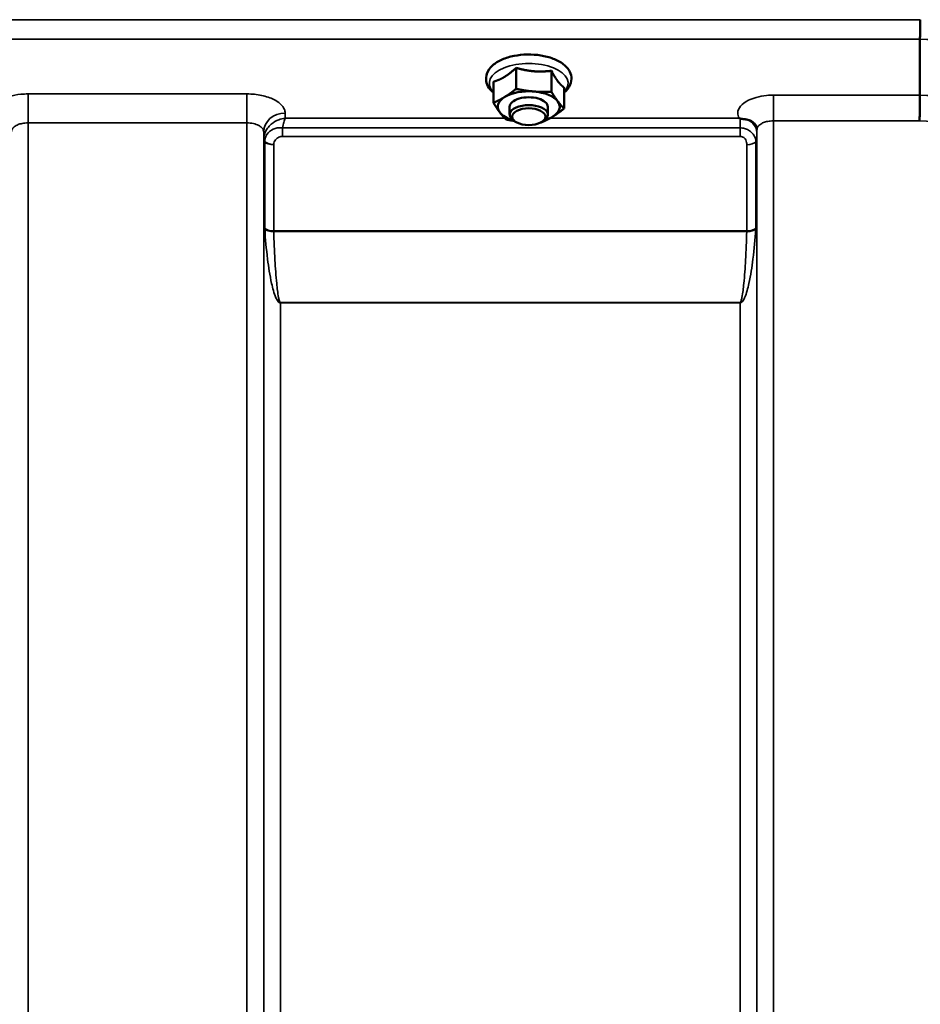
# Model space of a CAD drawing. Units: millimetres. Extents: x 138 to 11412, y -12 to 8155.
# Drawn here: x 7859 to 8048, y 3730 to 3936 of the extents above; entities that cross this region are included whole.
import ezdxf

# ---------------------------------------------------------------- set-up
doc = ezdxf.new("R2010")
doc.units = ezdxf.units.MM
doc.header["$LTSCALE"] = 27.5
doc.layers.add('Visible (ISO)', color=7, linetype='Continuous', lineweight=50)
doc.layers.add('Visible Narrow (ISO)', color=7, linetype='Continuous', lineweight=35)

msp = doc.modelspace()

# ---------------------------------------------------------------- linework, layer by layer
at = {"layer": 'Visible (ISO)'}
for p, q in [((8047.69, 3931.91), (8047.69, 3931.91)), ((8047.69, 3920.17), (8047.69, 3931.91)), ((7963.06, 3925.88), (7963.06, 3921.47)), ((7970.46, 3925.27), (7970.46, 3920.86)), ((7958.29, 3922.98), (7958.29, 3918.57)), ((7973.1, 3921.75), (7973.1, 3917.34)), ((8047.69, 3920.17), (8047.69, 3920.17)), ((7961.69, 3916.08), (7961.69, 3917.72)), ((7969.69, 3916.08), (7969.69, 3917.72)), ((7962.84, 3914.64), (7962.43, 3914.92)), ((7968.55, 3914.64), (7968.96, 3914.92))]:
    msp.add_line(p, q, dxfattribs=at)
for centre, major_axis, start_param, end_param in [((7965.69, 3917.72), (-6.5, 0), 4.547659, 5.594857), ((7965.69, 3917.72), (6.5, 0), 0.358869, 1.406067), ((7965.69, 3917.72), (-6.5, 0), 5.594857, 6.642054), ((7965.69, 3917.72), (4, 0), 6.276769, 9.431195), ((7965.69, 3917.72), (6.5, 0), 5.594857, 6.642054), ((7965.69, 3917.72), (-6.5, 0), 0.358869, 1.048524), ((7965.69, 3916.08), (4, 0), 5.667706, 10.040258), ((7965.69, 3917.72), (6.5, 0), 5.234661, 5.594857)]:
    msp.add_ellipse(centre, major_axis=major_axis, ratio=0.5, start_param=start_param, end_param=end_param, dxfattribs=at)
msp.add_ellipse((7965.69, 3915.65), major_axis=(3.5, 0), ratio=0.5, dxfattribs=at)
for points, knots in [([(8047.69, 3931.91), (8047.69, 3932.11), (8047.7, 3932.37), (8047.7, 3933), (8047.71, 3933.35), (8047.72, 3934.11), (8047.73, 3934.5), (8047.74, 3935.27), (8047.75, 3935.64), (8047.76, 3935.98), (8047.76, 3935.98), (8047.76, 3935.99)], [0, 0, 0, 0, 0.1171674, 0.1171674, 0.2343503, 0.2343503, 0.3515625, 0.3515625, 0.4677654, 0.4677654, 0.4685664, 0.4685664, 0.4685664, 0.4685664]), ([(7973.1, 3920.69), (7973.1, 3920.69), (7973.1, 3920.69), (7973.67, 3921.16), (7974.13, 3921.72), (7974.6, 3922.88), (7974.69, 3923.43), (7974.57, 3924.46), (7974.4, 3924.93), (7973.84, 3925.86), (7973.42, 3926.3), (7972.33, 3927.14), (7971.61, 3927.51), (7970.02, 3928.12), (7969.13, 3928.35), (7967.29, 3928.64), (7966.33, 3928.7), (7964.45, 3928.67), (7963.51, 3928.57), (7961.73, 3928.22), (7960.88, 3927.97), (7959.35, 3927.3), (7958.67, 3926.88), (7957.57, 3925.9), (7957.15, 3925.32), (7956.75, 3924.17), (7956.7, 3923.63), (7956.87, 3922.61), (7957.06, 3922.15), (7957.59, 3921.34), (7957.92, 3921), (7958.29, 3920.69)], [1.716745, 1.716745, 1.716745, 1.716745, 1.716868, 1.716868, 2.055998, 2.055998, 2.31591, 2.31591, 2.552319, 2.552319, 2.835677, 2.835677, 3.178655, 3.178655, 3.526465, 3.526465, 3.866744, 3.866744, 4.204821, 4.204821, 4.546284, 4.546284, 4.895515, 4.895515, 5.229323, 5.229323, 5.482225, 5.482225, 5.720868, 5.720868, 5.943097, 5.943097, 5.943097, 5.943097]), ([(8047.61, 3914.78), (8047.61, 3914.78), (8047.61, 3914.79), (8047.62, 3915.23), (8047.63, 3915.71), (8047.65, 3916.73), (8047.66, 3917.25), (8047.68, 3918.26), (8047.68, 3918.73), (8047.69, 3919.56), (8047.69, 3919.91), (8047.69, 3920.17)], [-0.0015257, -0.0015257, -0.0015257, -0.0015257, 0, 0, 0.1507538, 0.1507538, 0.3070388, 0.3070388, 0.4632847, 0.4632847, 0.6195095, 0.6195095, 0.6195095, 0.6195095]), ([(8009.98, 3915.26), (8009.92, 3915.29), (8009.85, 3915.31), (8009.79, 3915.34), (8009.79, 3915.34), (8009.78, 3915.34), (8009.78, 3915.34), (8009.78, 3915.34)], [0.00090925, 0.00090925, 0.00090925, 0.00090925, 0.02545368, 0.02545368, 0.02569107, 0.02569107, 0.02719134, 0.02719134, 0.02719134, 0.02719134]), ([(8011.58, 3915.01), (8011.33, 3915.07), (8011.08, 3915.1), (8010.7, 3915.15), (8010.56, 3915.16), (8010.37, 3915.18), (8010.3, 3915.19), (8010.19, 3915.21), (8010.15, 3915.21), (8010.06, 3915.23), (8010.02, 3915.24), (8009.98, 3915.26)], [0, 0, 0, 0, 0.0898974, 0.0898974, 0.1478667, 0.1478667, 0.1819642, 0.1819642, 0.200615, 0.200615, 0.2228567, 0.2228567, 0.2228567, 0.2228567]), ([(8013.26, 3913.85), (8013.12, 3914.1), (8012.91, 3914.34), (8012.32, 3914.76), (8011.97, 3914.91), (8011.58, 3915.01)], [0.1093802, 0.1093802, 0.1093802, 0.1093802, 0.1883671, 0.1883671, 0.2655908, 0.2655908, 0.2655908, 0.2655908]), ([(8013.5, 3912.96), (8013.5, 3913.04), (8013.49, 3913.11), (8013.47, 3913.26), (8013.46, 3913.33), (8013.43, 3913.46), (8013.41, 3913.52), (8013.37, 3913.64), (8013.35, 3913.69), (8013.31, 3913.78), (8013.28, 3913.82), (8013.26, 3913.85)], [5.8638471, 5.8638471, 5.8638471, 5.8638471, 5.905185, 5.905185, 5.9465228, 5.9465228, 5.9878607, 5.9878607, 6.0291985, 6.0291985, 6.0705363, 6.0705363, 6.0705363, 6.0705363]), ([(8013.5, 3912.94), (8013.5, 3912.94), (8013.5, 3912.94), (8013.5, 3912.95), (8013.5, 3912.96), (8013.5, 3912.96)], [-0.00115562, -0.00115562, -0.00115562, -0.00115562, 0, 0, 0.00895288, 0.00895288, 0.00895288, 0.00895288])]:
    msp.add_open_spline(points, degree=3, knots=knots, dxfattribs=at)
for points, weights in [([(7960.67, 3924.03), (7961.78, 3924.7), (7963.06, 3925.88)], [1, 1.05008356558, 1.02350695612]), ([(7963.06, 3925.88), (7965.04, 3925.31), (7966.76, 3925.17)], [1.02350695612, 1.05008356558, 1]), ([(7966.76, 3925.17), (7968.48, 3925.03), (7970.46, 3925.27)], [1, 1.05008356558, 1.02350695612]), ([(7970.46, 3925.27), (7971.17, 3923.92), (7971.78, 3923.1)], [1.02350695612, 1.05008356558, 1]), ([(7958.29, 3922.98), (7959.57, 3923.35), (7960.67, 3924.03)], [1.02350695612, 1.05008356558, 1]), ([(7971.78, 3923.1), (7972.39, 3922.29), (7973.1, 3921.75)], [1, 1.05008356558, 1.02350695612]), ([(7960.67, 3919.79), (7961.78, 3920.46), (7963.06, 3921.47)], [1, 1.0379548493, 1]), ([(7963.06, 3921.47), (7965.04, 3921.07), (7966.76, 3920.93)], [1, 1.0379548493, 1]), ([(7966.76, 3920.93), (7968.48, 3920.79), (7970.46, 3920.86)], [1, 1.0379548493, 1]), ([(7970.46, 3920.86), (7971.17, 3919.68), (7971.78, 3918.87)], [1, 1.0379548493, 1]), ([(7958.29, 3918.57), (7959.57, 3919.12), (7960.67, 3919.79)], [1, 1.0379548493, 1]), ([(7959.61, 3916.58), (7959, 3917.4), (7958.29, 3918.57)], [1, 1.0379548493, 1]), ([(7971.78, 3918.87), (7972.39, 3918.05), (7973.1, 3917.34)], [1, 1.0379548493, 1]), ([(7960.93, 3915.06), (7960.22, 3915.77), (7959.61, 3916.58)], [1, 1.0379548493, 1]), ([(7973.1, 3917.34), (7971.82, 3916.33), (7970.71, 3915.66)], [1, 1.0379548493, 1]), ([(7962.68, 3914.75), (7961.85, 3914.88), (7960.93, 3915.06)], [1.01881436767, 1.01721833353, 1]), ([(7968.33, 3914.44), (7968.28, 3914.44), (7968.23, 3914.44)], [1, 1.00090993496, 1.0017762401]), ([(7970.71, 3915.66), (7969.61, 3914.99), (7968.33, 3914.44)], [1, 1.0379548493, 1])]:
    msp.add_rational_spline(points, weights, degree=2, dxfattribs=at)
at = {"layer": 'Visible Narrow (ISO)'}
for p, q in [((8047.76, 3935.99), (7408.63, 3935.99)), ((7408.69, 3931.91), (8047.69, 3931.91)), ((7906.64, 3920.42), (7860.75, 3920.42)), ((7860.75, 3920.42), (7860.75, 3914.35)), ((7906.64, 3920.42), (7906.64, 3914.35)), ((8047.69, 3920.17), (8017, 3920.17)), ((8017, 3920.17), (8017, 3914.78)), ((7914.66, 3915.34), (7914.64, 3916.39)), ((7860.75, 3914.35), (7906.64, 3914.35)), ((7860.75, 3914.35), (7860.75, 2948.84)), ((7906.64, 2739.8), (7906.64, 3914.35)), ((7960.65, 3915.34), (7914.66, 3915.34)), ((8009.78, 3915.34), (7970.17, 3915.34)), ((8017, 3914.78), (8017, 2739.79)), ((8017, 3914.78), (8047.61, 3914.78)), ((7910.14, 3912.5), (7910.14, 2743.27)), ((7910.14, 3912.5), (7910.16, 3910.94)), ((7914.08, 3911.5), (7914.08, 3913.29)), ((8009.98, 3913.29), (7914.08, 3913.29)), ((8009.98, 3911.5), (8009.98, 3913.29)), ((8013.48, 3912.31), (8013.5, 3913.06)), ((8013.5, 2743.26), (8013.5, 3912.94)), ((7910.16, 2746.33), (7910.16, 3910.94)), ((7910.36, 3892.32), (7910.36, 3910.39)), ((7914.08, 3911.5), (8009.98, 3911.5)), ((8013.28, 3910.41), (8013.28, 3892.32)), ((8013.48, 3910.97), (8013.48, 2746.33)), ((7912.25, 3909.74), (7912.25, 3891.7)), ((8011.39, 3891.7), (8011.39, 3909.76)), ((8011.39, 3891.7), (7912.25, 3891.7)), ((7912.25, 3891.57), (8011.39, 3891.57)), ((7913.66, 3876.7), (7913.66, 3876.61)), ((8009.98, 3876.7), (7913.66, 3876.7)), ((7913.66, 3876.61), (7913.66, 2751.24)), ((7913.66, 3876.61), (8009.98, 3876.61)), ((8009.98, 3876.7), (8009.98, 3876.61)), ((8009.98, 2751.24), (8009.98, 3876.61))]:
    msp.add_line(p, q, dxfattribs=at)
for centre, major_axis, ratio, start_param, end_param in [((7786.41, 3527.13), (18712.37, -704.3), 0.022128, 1.557053, 1.557665), ((7965.69, 3922.67), (8.26, 0), 0.5, 5.824583, 9.88338), ((7626.23, 3533.15), (18185.58, -684.47), 0.022128, 1.547822, 1.548452), ((7914.64, 3912.52), (-4.5, -0.08), 0.861596, 4.69758, 6.268166), ((8009.98, 3912.33), (3.5, -0.06), 0.861596, 0.015009, 1.113004), ((7626.06, 3529.71), (18185.58, -681.02), 0.022017, 1.547808, 1.548438), ((7913.66, 3910.96), (-3.5, 0), 0.4866, 0.008727, 0.339837), ((7913.66, 3910.98), (-3.5, 0.1), 0.486488, 0.022602, 0.35314), ((7912.25, 3910.72), (-2, 0), 0.4866, 0.339837, 1.570796), ((7912.25, 3910.77), (-2, 0.05), 0.486526, 0.353149, 1.584109), ((8011.39, 3910.74), (2, 0), 0.486627, 4.712389, 5.943348), ((8009.98, 3910.98), (3.5, 0), 0.486627, 5.943348, 6.274459), ((7912.25, 3892.63), (-2, 0), 0.4635, 0.339837, 1.570796), ((7912.25, 3892.37), (-2, -0.06), 0.398616, 0.334952, 1.559576), ((8011.39, 3892.63), (2, 0), 0.4635, 4.712389, 5.943348), ((8011.39, 3892.37), (2, -0.06), 0.398616, 4.723609, 5.948233)]:
    msp.add_ellipse(centre, major_axis=major_axis, ratio=ratio, start_param=start_param, end_param=end_param, dxfattribs=at)
for points, knots in [([(7860.75, 3920.42), (7860.24, 3920.42), (7859.72, 3920.4), (7858.39, 3920.26), (7857.6, 3920.12), (7856.24, 3919.73), (7855.65, 3919.51), (7854.75, 3919.06), (7854.4, 3918.84), (7854.1, 3918.61)], [-1.2419064, -1.2419064, -1.2419064, -1.2419064, -1.0871579, -1.0871579, -0.8395604, -0.8395604, -0.6228912, -0.6228912, -0.4612179, -0.4612179, -0.4612179, -0.4612179]), ([(7914.64, 3916.39), (7914.63, 3916.66), (7914.58, 3916.92), (7914.3, 3917.59), (7914.01, 3917.99), (7913.24, 3918.68), (7912.79, 3918.98), (7911.55, 3919.61), (7910.66, 3919.91), (7908.74, 3920.31), (7907.68, 3920.42), (7906.64, 3920.42)], [-1.241907, -1.241907, -1.241907, -1.241907, -1.087028, -1.087028, -0.839222, -0.839222, -0.622464, -0.622464, -0.312862, -0.312862, 0, 0, 0, 0]), ([(8017, 3920.17), (8016.52, 3920.17), (8016.03, 3920.15), (8014.78, 3920.02), (8014.05, 3919.89), (8012.77, 3919.53), (8012.22, 3919.32), (8011.05, 3918.73), (8010.48, 3918.31), (8009.72, 3917.41), (8009.52, 3916.91), (8009.49, 3916.06), (8009.59, 3915.69), (8009.78, 3915.34)], [4.684727, 4.684727, 4.684727, 4.684727, 4.829807, 4.829807, 5.061933, 5.061933, 5.265066, 5.265066, 5.55534, 5.55534, 5.845691, 5.845691, 6.057837, 6.057837, 6.057837, 6.057837]), ([(7857.25, 3912.5), (7857.26, 3912.74), (7857.35, 3912.99), (7857.71, 3913.44), (7857.97, 3913.64), (7858.52, 3913.93), (7858.78, 3914.04), (7859.37, 3914.21), (7859.72, 3914.28), (7860.3, 3914.34), (7860.53, 3914.35), (7860.75, 3914.35)], [0, 0, 0, 0, 0.313269, 0.313269, 0.622891, 0.622891, 0.83956, 0.83956, 1.087158, 1.087158, 1.241906, 1.241906, 1.241906, 1.241906]), ([(7906.64, 3914.35), (7907.09, 3914.35), (7907.56, 3914.3), (7908.4, 3914.12), (7908.79, 3913.98), (7909.33, 3913.69), (7909.53, 3913.55), (7909.86, 3913.23), (7909.99, 3913.05), (7910.11, 3912.74), (7910.14, 3912.62), (7910.14, 3912.5)], [0, 0, 0, 0, 0.312862, 0.312862, 0.622464, 0.622464, 0.839222, 0.839222, 1.087028, 1.087028, 1.241907, 1.241907, 1.241907, 1.241907]), ([(7914.66, 3915.34), (7914.2, 3915.29), (7913.73, 3915.18), (7912.74, 3914.79), (7912.21, 3914.48), (7911.45, 3913.83), (7911.18, 3913.55), (7910.76, 3912.97), (7910.6, 3912.68), (7910.29, 3911.96), (7910.18, 3911.49), (7910.17, 3911.04)], [-0.0006297, -0.0006297, -0.0006297, -0.0006297, 0.0426257, 0.0426257, 0.094963, 0.094963, 0.126176, 0.126176, 0.1516013, 0.1516013, 0.1867154, 0.1867154, 0.1867154, 0.1867154]), ([(7914.08, 3913.29), (7914.17, 3913.74), (7914.26, 3914.13), (7914.45, 3914.81), (7914.55, 3915.11), (7914.66, 3915.34)], [-0.08394409, -0.08394409, -0.08394409, -0.08394409, -0.04262567, -0.04262567, 0.00062971, 0.00062971, 0.00062971, 0.00062971]), ([(8009.98, 3915.26), (8009.98, 3914.98), (8009.98, 3914.63), (8009.98, 3913.94), (8009.98, 3913.63), (8009.98, 3913.29)], [0.00359667, 0.00359667, 0.00359667, 0.00359667, 0.03762253, 0.03762253, 0.061677, 0.061677, 0.061677, 0.061677]), ([(8013.5, 3912.94), (8013.5, 3912.94), (8013.5, 3912.94), (8013.51, 3913.18), (8013.6, 3913.43), (8013.96, 3913.87), (8014.22, 3914.07), (8014.77, 3914.36), (8015.03, 3914.46), (8015.62, 3914.64), (8015.97, 3914.7), (8016.55, 3914.77), (8016.78, 3914.78), (8017, 3914.78)], [-5.84907, -5.84907, -5.84907, -5.84907, -5.845691, -5.845691, -5.55534, -5.55534, -5.265066, -5.265066, -5.061933, -5.061933, -4.829807, -4.829807, -4.684727, -4.684727, -4.684727, -4.684727]), ([(7914.08, 3913.29), (7913.87, 3913.33), (7913.65, 3913.34), (7912.81, 3913.31), (7912.23, 3913.13), (7911.21, 3912.5), (7910.82, 3912.04), (7910.45, 3911.19), (7910.38, 3910.84), (7910.37, 3910.48)], [0, 0, 0, 0, 0.0311654, 0.0311654, 0.1247219, 0.1247219, 0.2294517, 0.2294517, 0.2949078, 0.2949078, 0.2949078, 0.2949078]), ([(8013.28, 3910.41), (8013.28, 3910.64), (8013.25, 3910.86), (8013.11, 3911.37), (8012.97, 3911.67), (8012.59, 3912.18), (8012.39, 3912.39), (8011.92, 3912.75), (8011.65, 3912.91), (8011.09, 3913.13), (8010.81, 3913.21), (8010.34, 3913.28), (8010.16, 3913.29), (8009.98, 3913.29)], [0, 0, 0, 0, 0.0555173, 0.0555173, 0.1219849, 0.1219849, 0.1678677, 0.1678677, 0.2118622, 0.2118622, 0.2492888, 0.2492888, 0.2726804, 0.2726804, 0.2726804, 0.2726804]), ([(8013.48, 3910.97), (8013.48, 3911.05), (8013.48, 3911.15), (8013.48, 3911.4), (8013.48, 3911.57), (8013.48, 3911.85), (8013.48, 3911.96), (8013.48, 3912.16), (8013.48, 3912.25), (8013.48, 3912.31)], [-0.1537102, -0.1537102, -0.1537102, -0.1537102, -0.1237126, -0.1237126, -0.0757163, -0.0757163, -0.0376225, -0.0376225, 0, 0, 0, 0]), ([(7910.17, 3911.04), (7910.17, 3911.02), (7910.17, 3911.01), (7910.16, 3910.98), (7910.16, 3910.96), (7910.16, 3910.94)], [0, 0, 0, 0, 0.001194825, 0.001194825, 0.00238965, 0.00238965, 0.00238965, 0.00238965]), ([(7910.37, 3910.48), (7910.37, 3910.47), (7910.37, 3910.45), (7910.36, 3910.42), (7910.36, 3910.41), (7910.36, 3910.39)], [0, 0, 0, 0, 0.002882975, 0.002882975, 0.005765932, 0.005765932, 0.005765932, 0.005765932]), ([(7912.25, 3909.79), (7912.26, 3909.98), (7912.3, 3910.17), (7912.48, 3910.64), (7912.68, 3910.91), (7913.18, 3911.29), (7913.46, 3911.42), (7913.87, 3911.49), (7913.98, 3911.5), (7914.08, 3911.5)], [-0.2949078, -0.2949078, -0.2949078, -0.2949078, -0.2294517, -0.2294517, -0.1247219, -0.1247219, -0.0311654, -0.0311654, 0, 0, 0, 0]), ([(8009.98, 3911.5), (8010.06, 3911.5), (8010.14, 3911.5), (8010.34, 3911.46), (8010.45, 3911.42), (8010.69, 3911.31), (8010.81, 3911.23), (8011.01, 3911.04), (8011.1, 3910.92), (8011.26, 3910.63), (8011.32, 3910.44), (8011.38, 3910.09), (8011.39, 3909.92), (8011.39, 3909.76)], [-0.2726804, -0.2726804, -0.2726804, -0.2726804, -0.2492888, -0.2492888, -0.2118622, -0.2118622, -0.1678677, -0.1678677, -0.1219849, -0.1219849, -0.0555173, -0.0555173, 0, 0, 0, 0]), ([(7912.25, 3909.74), (7912.25, 3909.75), (7912.25, 3909.76), (7912.25, 3909.78), (7912.25, 3909.78), (7912.25, 3909.79)], [-0.005765932, -0.005765932, -0.005765932, -0.005765932, -0.002882975, -0.002882975, 0, 0, 0, 0]), ([(7910.36, 3892.32), (7910.36, 3892.28), (7910.37, 3892.23), (7910.37, 3892.15), (7910.37, 3892.1), (7910.37, 3892.05)], [0, 0, 0, 0, 0.01435585, 0.01435585, 0.02871171, 0.02871171, 0.02871171, 0.02871171]), ([(7910.37, 3892.05), (7910.5, 3889.96), (7910.69, 3887.88), (7911.17, 3884.09), (7911.43, 3882.39), (7911.91, 3880.19), (7912.03, 3879.68), (7912.32, 3878.68), (7912.47, 3878.19), (7912.76, 3877.55), (7912.82, 3877.42), (7912.97, 3877.15), (7913.06, 3877.02), (7913.23, 3876.82), (7913.3, 3876.75), (7913.46, 3876.65), (7913.55, 3876.61), (7913.66, 3876.61)], [-5.688916, -5.688916, -5.688916, -5.688916, -5.035562, -5.035562, -4.496632, -4.496632, -4.337244, -4.337244, -4.177856, -4.177856, -4.13405, -4.13405, -4.090244, -4.090244, -4.067677, -4.067677, -4.052912, -4.052912, -4.052912, -4.052912]), ([(7912.25, 3891.57), (7912.25, 3891.59), (7912.25, 3891.62), (7912.25, 3891.66), (7912.25, 3891.68), (7912.25, 3891.7)], [-0.02871171, -0.02871171, -0.02871171, -0.02871171, -0.01435585, -0.01435585, 0, 0, 0, 0]), ([(8009.98, 3876.61), (8010.09, 3876.61), (8010.18, 3876.65), (8010.34, 3876.75), (8010.41, 3876.82), (8010.58, 3877.02), (8010.67, 3877.15), (8010.82, 3877.42), (8010.88, 3877.55), (8011.17, 3878.19), (8011.32, 3878.68), (8011.61, 3879.68), (8011.73, 3880.19), (8012.21, 3882.39), (8012.47, 3884.09), (8012.95, 3887.88), (8013.14, 3889.96), (8013.27, 3892.05)], [0, 0, 0, 0, 0.014764, 0.014764, 0.037332, 0.037332, 0.081138, 0.081138, 0.124944, 0.124944, 0.284331, 0.284331, 0.443719, 0.443719, 0.982649, 0.982649, 1.636003, 1.636003, 1.636003, 1.636003]), ([(8011.39, 3891.7), (8011.39, 3891.68), (8011.39, 3891.66), (8011.39, 3891.62), (8011.39, 3891.59), (8011.39, 3891.57)], [-0.02871171, -0.02871171, -0.02871171, -0.02871171, -0.01435585, -0.01435585, 0, 0, 0, 0]), ([(8013.27, 3892.05), (8013.27, 3892.1), (8013.27, 3892.15), (8013.27, 3892.23), (8013.28, 3892.28), (8013.28, 3892.32)], [0, 0, 0, 0, 0.01435585, 0.01435585, 0.02871171, 0.02871171, 0.02871171, 0.02871171]), ([(7913.66, 3876.7), (7913.62, 3876.7), (7913.58, 3876.74), (7913.51, 3876.84), (7913.48, 3876.9), (7913.4, 3877.1), (7913.37, 3877.23), (7913.3, 3877.49), (7913.27, 3877.62), (7913.15, 3878.23), (7913.09, 3878.71), (7912.97, 3879.68), (7912.91, 3880.17), (7912.71, 3882.29), (7912.6, 3883.94), (7912.39, 3887.58), (7912.31, 3889.58), (7912.25, 3891.57)], [4.052912, 4.052912, 4.052912, 4.052912, 4.067677, 4.067677, 4.090244, 4.090244, 4.13405, 4.13405, 4.177856, 4.177856, 4.337244, 4.337244, 4.496632, 4.496632, 5.035562, 5.035562, 5.688916, 5.688916, 5.688916, 5.688916]), ([(8011.39, 3891.57), (8011.33, 3889.58), (8011.25, 3887.58), (8011.04, 3883.94), (8010.93, 3882.29), (8010.73, 3880.17), (8010.67, 3879.68), (8010.55, 3878.71), (8010.49, 3878.23), (8010.36, 3877.62), (8010.34, 3877.49), (8010.27, 3877.23), (8010.23, 3877.1), (8010.16, 3876.9), (8010.13, 3876.84), (8010.06, 3876.74), (8010.02, 3876.7), (8009.98, 3876.7)], [-1.636003, -1.636003, -1.636003, -1.636003, -0.982649, -0.982649, -0.443719, -0.443719, -0.284331, -0.284331, -0.124944, -0.124944, -0.081138, -0.081138, -0.037332, -0.037332, -0.014764, -0.014764, 0, 0, 0, 0])]:
    msp.add_open_spline(points, degree=3, knots=knots, dxfattribs=at)

doc.saveas('drawing.dxf')
